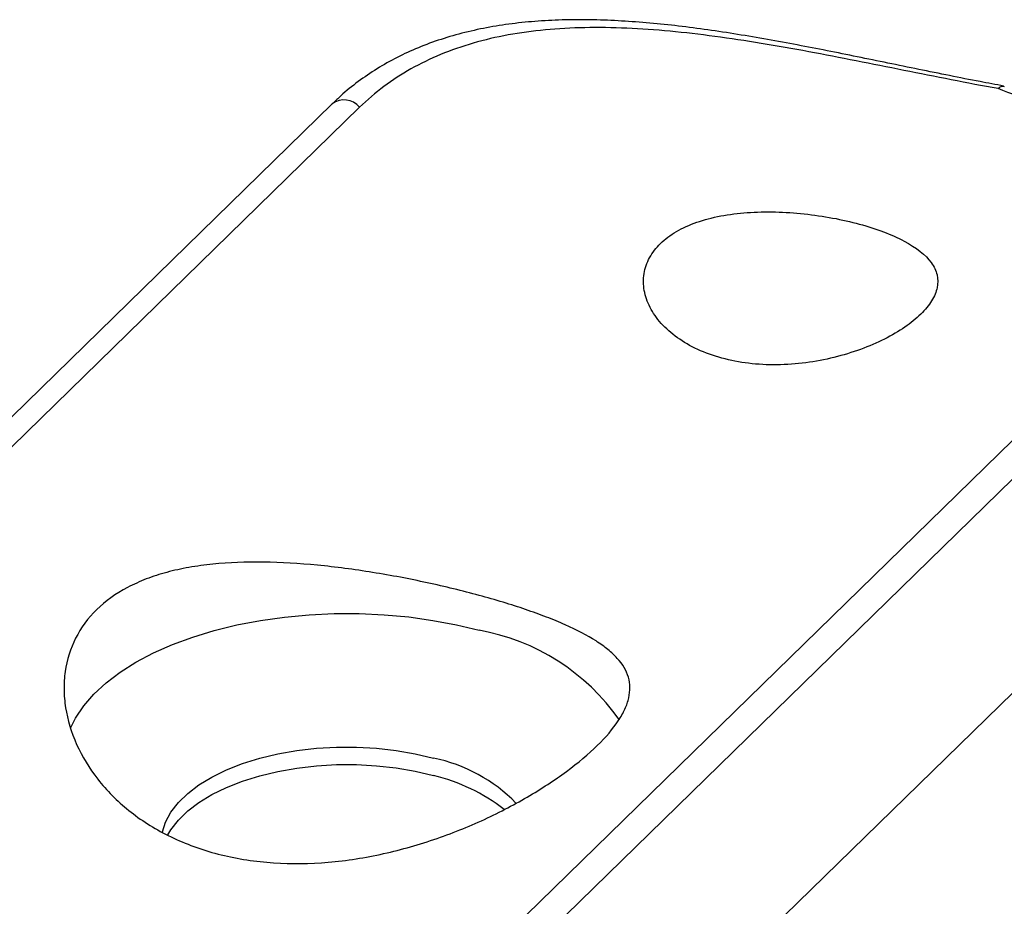
# Model space of a CAD drawing. Units: millimetres. Extents: x 5 to 292, y 5 to 205.
# Drawn here: x 251 to 273, y 61 to 81 of the extents above; entities that cross this region are included whole.
import ezdxf

# ---------------------------------------------------------------- set-up
doc = ezdxf.new("R2010")
doc.units = ezdxf.units.MM

msp = doc.modelspace()

# ---------------------------------------------------------------- linework, layer by layer
at = {"color": 7, "linetype": 'Continuous', "lineweight": 25}
for p, q in [((257.781, 78.764), (257.73, 78.713)), ((239.987, 61.403), (257.722, 78.712)), ((258.33, 78.64), (240.596, 61.331)), ((257.77, 56.663), (275.504, 73.973)), ((276.113, 73.714), (258.378, 56.405)), ((260.238, 53.493), (277.972, 70.802))]:
    msp.add_line(p, q, dxfattribs=at)
at = {"color": 7, "linetype": 'Continuous', "lineweight": 25, "flags": 128}
for points in [[(251.943, 64.926), (252.055, 65.151), (252.234, 65.42), (252.459, 65.68), (252.728, 65.929), (253.039, 66.165), (253.388, 66.386), (253.774, 66.589), (254.194, 66.775), (254.644, 66.94), (255.12, 67.085), (255.62, 67.207), (256.138, 67.306), (256.671, 67.381), (257.216, 67.432), (257.766, 67.457), (258.319, 67.458), (258.87, 67.433), (259.414, 67.383), (259.948, 67.308), (260.467, 67.21), (260.967, 67.088)], [(253.976, 62.638), (254.044, 62.849), (254.162, 63.069), (254.326, 63.282), (254.533, 63.484), (254.781, 63.673), (255.068, 63.848), (255.39, 64.005), (255.743, 64.144), (256.123, 64.262), (256.525, 64.359), (256.946, 64.432), (257.379, 64.482), (257.82, 64.507), (258.264, 64.507), (258.706, 64.483), (259.139, 64.434), (259.56, 64.362), (259.964, 64.266)], [(254.094, 62.568), (254.162, 62.683), (254.326, 62.896), (254.533, 63.098), (254.781, 63.288), (255.068, 63.462), (255.39, 63.62), (255.743, 63.758), (256.123, 63.877), (256.525, 63.973), (256.946, 64.046), (257.379, 64.096), (257.82, 64.121), (258.264, 64.122), (258.706, 64.097), (259.139, 64.049), (259.56, 63.976), (259.964, 63.88)]]:
    msp.add_lwpolyline(points, dxfattribs=at)
at = {"color": 7, "linetype": 'Continuous', "lineweight": 25}
for centre, radius, start, end in [((257.988, 78.358), 0.443, 39.4939, 126.9962), ((260.119, 62.338), 4.826, 35.1273, 79.8803), ((259.262, 60.821), 3.515, 44.1901, 78.4968), ((258.991, 59.842), 4.153, 52.4081, 76.4642)]:
    msp.add_arc(centre, radius, start, end, dxfattribs=at)
for points, knots in [([(272.556, 79.107), (272.382, 79.139), (271.988, 79.212), (271.361, 79.337), (270.682, 79.474), (270.001, 79.615), (269.325, 79.753), (268.657, 79.888), (267.995, 80.016), (267.335, 80.138), (266.675, 80.25), (266.019, 80.35), (265.373, 80.435), (264.737, 80.501), (264.109, 80.548), (263.487, 80.573), (262.873, 80.573), (262.274, 80.546), (261.693, 80.488), (261.13, 80.4), (260.586, 80.278), (260.062, 80.124), (259.565, 79.936), (259.097, 79.714), (258.656, 79.46), (258.246, 79.172), (257.954, 78.939), (257.81, 78.793), (257.781, 78.764)], [0, 0, 0, 0, 0.031259, 0.070964, 0.110597, 0.150079, 0.189097, 0.227471, 0.265412, 0.30368, 0.342478, 0.381523, 0.42047, 0.45936, 0.498708, 0.538873, 0.579591, 0.620544, 0.661334, 0.702386, 0.743841, 0.785449, 0.82685, 0.867642, 0.90854, 0.949323, 0.989995, 1, 1, 1, 1]), ([(272.431, 79.05), (272.09, 79.112), (271.747, 79.177), (271.052, 79.313), (270.7, 79.384), (269.647, 79.595), (268.948, 79.736), (267.901, 79.93), (267.551, 79.992), (266.855, 80.107), (266.513, 80.158), (265.506, 80.293), (264.858, 80.357), (263.915, 80.398), (263.605, 80.402), (263.005, 80.39), (262.714, 80.374), (261.869, 80.295), (261.339, 80.199), (260.59, 79.983), (260.349, 79.899), (259.89, 79.709), (259.671, 79.603), (259.045, 79.25), (258.667, 78.969), (258.33, 78.64)], [0, 0, 0, 0, 0.0625, 0.0625, 0.125, 0.125, 0.25, 0.25, 0.3125, 0.3125, 0.375, 0.375, 0.5, 0.5, 0.5625, 0.5625, 0.625, 0.625, 0.75, 0.75, 0.8125, 0.8125, 0.875, 0.875, 1, 1, 1, 1]), ([(272.431, 79.05), (272.433, 79.051), (272.443, 79.06), (272.479, 79.09), (272.528, 79.116), (272.559, 79.101), (272.569, 79.096)], [0, 0, 0, 0, 0.026232, 0.201105, 0.73294, 1, 1, 1, 1]), ([(275.504, 73.973), (275.841, 74.302), (276.128, 74.607), (276.485, 75.033), (276.591, 75.17), (276.778, 75.434), (276.859, 75.562), (277.057, 75.927), (277.13, 76.147), (277.146, 76.452), (277.135, 76.55), (277.081, 76.739), (277.037, 76.831), (276.853, 77.097), (276.664, 77.261), (276.275, 77.505), (276.128, 77.586), (275.797, 77.751), (275.615, 77.833), (275.027, 78.084), (274.577, 78.255), (273.821, 78.535), (273.555, 78.633), (273.007, 78.835), (272.723, 78.94), (272.431, 79.05)], [0, 0, 0, 0, 0.125, 0.125, 0.1875, 0.1875, 0.25, 0.25, 0.375, 0.375, 0.4375, 0.4375, 0.5, 0.5, 0.625, 0.625, 0.6875, 0.6875, 0.75, 0.75, 0.875, 0.875, 0.9375, 0.9375, 1, 1, 1, 1]), ([(269.367, 76.059), (269.177, 76.111), (268.98, 76.156), (268.573, 76.231), (268.361, 76.262), (267.937, 76.308), (267.726, 76.322), (267.304, 76.332), (267.092, 76.327), (266.688, 76.298), (266.493, 76.274), (266.117, 76.202), (265.94, 76.156), (265.615, 76.042), (265.463, 75.974), (265.193, 75.816), (265.076, 75.729), (264.878, 75.535), (264.796, 75.428), (264.675, 75.204), (264.634, 75.087), (264.595, 74.843), (264.596, 74.717), (264.64, 74.468), (264.682, 74.343), (264.809, 74.097), (264.891, 73.979), (265.092, 73.755), (265.212, 73.647), (265.484, 73.454), (265.634, 73.367), (265.964, 73.215), (266.145, 73.15), (266.521, 73.047), (266.717, 73.009), (267.128, 72.96), (267.338, 72.949), (267.76, 72.954), (267.975, 72.969), (268.398, 73.025), (268.605, 73.064), (269.01, 73.164), (269.209, 73.225), (269.582, 73.361), (269.757, 73.437), (270.086, 73.602), (270.238, 73.691), (270.505, 73.874), (270.624, 73.97), (270.824, 74.165), (270.904, 74.263), (271.026, 74.459), (271.067, 74.558), (271.106, 74.751), (271.105, 74.845), (271.062, 75.03), (271.019, 75.121), (270.832, 75.38), (270.625, 75.542), (270.221, 75.757), (270.068, 75.825), (269.736, 75.95), (269.558, 76.007), (269.367, 76.059)], [0, 0, 0, 0, 0.03125, 0.03125, 0.0625, 0.0625, 0.09375, 0.09375, 0.125, 0.125, 0.15625, 0.15625, 0.1875, 0.1875, 0.21875, 0.21875, 0.25, 0.25, 0.28125, 0.28125, 0.3125, 0.3125, 0.34375, 0.34375, 0.375, 0.375, 0.40625, 0.40625, 0.4375, 0.4375, 0.46875, 0.46875, 0.5, 0.5, 0.53125, 0.53125, 0.5625, 0.5625, 0.59375, 0.59375, 0.625, 0.625, 0.65625, 0.65625, 0.6875, 0.6875, 0.71875, 0.71875, 0.75, 0.75, 0.78125, 0.78125, 0.8125, 0.8125, 0.84375, 0.84375, 0.875, 0.875, 0.9375, 0.9375, 0.96875, 0.96875, 1, 1, 1, 1]), ([(260.967, 67.86), (261.336, 67.76), (261.678, 67.656), (262.155, 67.494), (262.308, 67.438), (262.601, 67.325), (262.74, 67.268), (263.131, 67.094), (263.358, 66.976), (263.648, 66.791), (263.736, 66.727), (263.894, 66.599), (263.962, 66.535), (264.141, 66.336), (264.223, 66.199), (264.309, 65.906), (264.311, 65.754), (264.256, 65.515), (264.228, 65.433), (264.151, 65.264), (264.102, 65.177), (263.926, 64.912), (263.772, 64.731), (263.388, 64.355), (263.156, 64.161), (262.638, 63.779), (262.349, 63.59), (261.714, 63.22), (261.375, 63.045), (260.84, 62.802), (260.657, 62.725), (260.282, 62.577), (260.089, 62.507), (259.508, 62.315), (259.113, 62.207), (258.506, 62.082), (258.301, 62.047), (257.891, 61.99), (257.687, 61.969), (257.079, 61.928), (256.677, 61.93), (256.082, 61.982), (255.885, 62.008), (255.503, 62.075), (255.13, 62.158), (254.776, 62.272), (254.432, 62.402), (254.263, 62.476), (253.783, 62.715), (253.493, 62.901), (252.971, 63.319), (252.74, 63.553), (252.355, 64.043), (252.199, 64.301), (251.958, 64.838), (251.877, 65.11), (251.813, 65.514), (251.802, 65.648), (251.799, 65.916), (251.807, 66.049), (251.863, 66.439), (251.94, 66.684), (252.172, 67.143), (252.331, 67.359), (252.715, 67.734), (252.942, 67.896), (253.334, 68.103), (253.473, 68.166), (253.763, 68.277), (253.914, 68.326), (254.228, 68.41), (254.391, 68.446), (254.73, 68.507), (254.907, 68.531), (255.445, 68.585), (255.818, 68.599), (256.592, 68.589), (256.996, 68.564), (257.802, 68.486), (258.208, 68.432), (258.822, 68.333), (259.028, 68.297), (259.431, 68.221), (259.629, 68.18), (260.217, 68.053), (260.598, 67.96), (260.967, 67.86)], [0, 0, 0, 0, 0.03125, 0.03125, 0.046875, 0.046875, 0.0625, 0.0625, 0.09375, 0.09375, 0.109375, 0.109375, 0.125, 0.125, 0.15625, 0.15625, 0.1875, 0.1875, 0.203125, 0.203125, 0.21875, 0.21875, 0.25, 0.25, 0.28125, 0.28125, 0.3125, 0.3125, 0.34375, 0.34375, 0.359375, 0.359375, 0.375, 0.375, 0.40625, 0.40625, 0.421875, 0.421875, 0.4375, 0.4375, 0.46875, 0.46875, 0.484375, 0.484375, 0.5, 0.515625, 0.515625, 0.53125, 0.53125, 0.5625, 0.5625, 0.59375, 0.59375, 0.625, 0.625, 0.65625, 0.65625, 0.671875, 0.671875, 0.6875, 0.6875, 0.71875, 0.71875, 0.75, 0.75, 0.78125, 0.78125, 0.796875, 0.796875, 0.8125, 0.8125, 0.828125, 0.828125, 0.84375, 0.84375, 0.875, 0.875, 0.90625, 0.90625, 0.9375, 0.9375, 0.953125, 0.953125, 0.96875, 0.96875, 1, 1, 1, 1])]:
    msp.add_open_spline(points, degree=3, knots=knots, dxfattribs=at)

doc.saveas('drawing.dxf')
